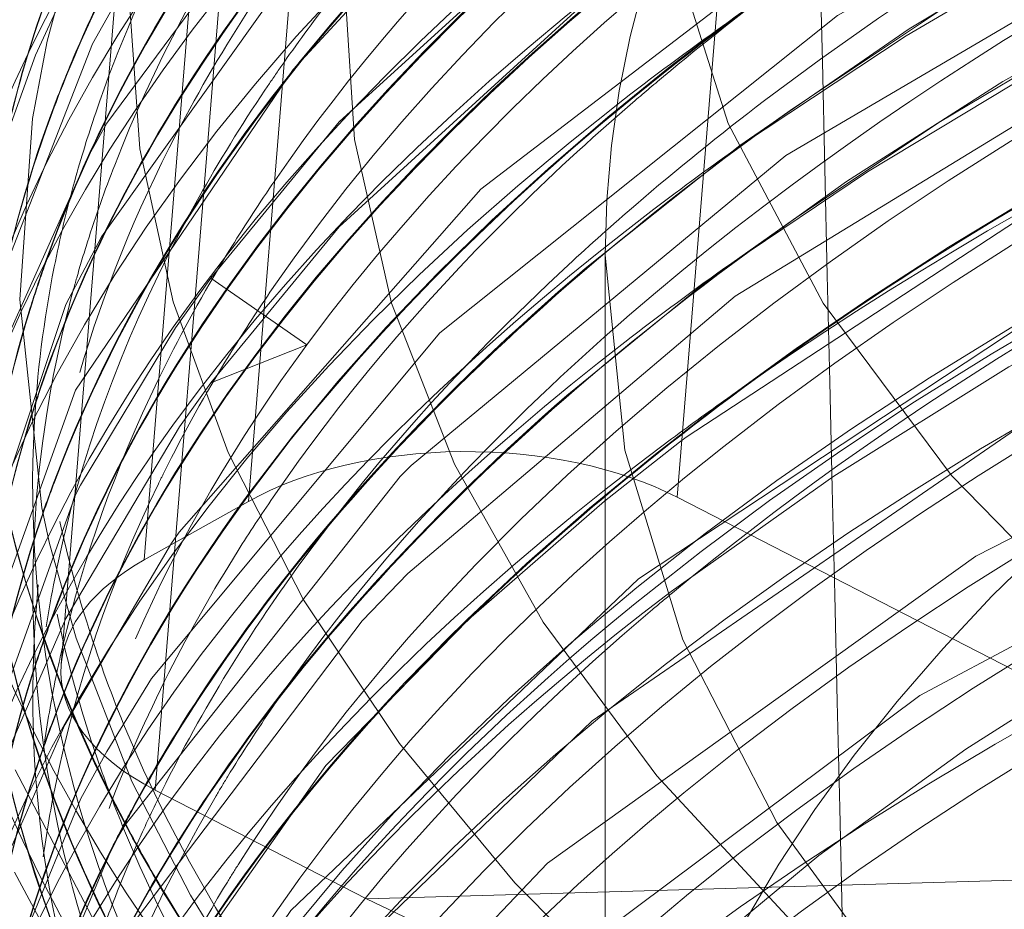
# Model space of a CAD drawing. Units: millimetres. Extents: x -210 to 210, y -148 to 148.
# Drawn here: x 22 to 22, y 83 to 83 of the extents above; entities that cross this region are included whole.
import ezdxf

# ---------------------------------------------------------------- set-up
doc = ezdxf.new("R2010")
doc.units = ezdxf.units.MM
doc.linetypes.add('Liniakreskowa', pattern=[5.799999952316284, 4, -1.799999952316284])
doc.layers.add('Wymiary', color=7, linetype='Continuous', lineweight=0)

msp = doc.modelspace()

# ---------------------------------------------------------------- linework, layer by layer
at = {"layer": 'Wymiary', "color": 7, "linetype": 'Liniakreskowa', "lineweight": 9}
for p, q in [((21.72090735027546, 82.983190403722), (21.8479394352721, 84.54810747472695)), ((22.25103646812113, 84.53179850235215), (22.12564343611583, 82.98707303889651)), ((21.74934646311269, 84.49277605271622), (21.62231437811606, 82.92785898171127)), ((21.67047997842625, 84.38892104522714), (21.54385063820255, 82.82896541503011)), ((21.6326785753188, 82.71041592884286), (21.7580716073241, 84.25514139229851)), ((22.23548735492029, 83.3546258457944), (22.18655598284617, 83.32002614078803)), ((22.23548735492026, 83.2495895516271), (22.17716617056828, 83.20835024668499)), ((22.05763013767391, 83.2159378477538), (22.0576301376739, 82.61416759728358)), ((21.68522527381202, 83.1941043854679), (21.77583286194416, 83.13108542622864)), ((21.77583286194416, 83.13108542622864), (21.68521615410515, 83.09520794999717)), ((22.23548735492021, 83.12463445765245), (22.1781206659363, 83.0840700828577)), ((22.12564343611583, 82.98707303889651), (22.80842623757256, 82.63579556154974)), ((21.62231437811606, 82.92785898171127), (21.72090735027546, 82.983190403722)), ((21.83237049940558, 82.60767860858515), (21.6326785753188, 82.71041592884286)), ((22.80842623757256, 82.63579556154974), (21.83237049940558, 82.60767860858515)), ((21.83237049940558, 82.60767860858515), (22.28635304927357, 82.39101628821591)), ((22.0576301376739, 82.61416759728358), (22.0576301376739, 82.10247661431666)), ((21.78987952918052, 82.59769452198083), (21.75072705900442, 82.55087707917757))]:
    msp.add_line(p, q, dxfattribs=at)
for points in [[(21.57348500343864, 83.41563476585031), (21.59302844242622, 83.4501203063073), (21.84674093810835, 83.78062754078513), (22.20516203226945, 84.08556811209745), (22.65856707259233, 84.35687626664979), (23.19434537275155, 84.58703448047164), (23.79799982151497, 84.7698433855752), (24.01566299027191, 84.82032612012733)], [(21.58682719280523, 82.74671326592424), (21.62901733393287, 82.81587595537385), (21.90149195624265, 83.14256008374197), (22.27703854278076, 83.44230787863233), (22.74568615695154, 83.70693153848043), (23.29426088618192, 83.9293939471425), (23.90186767530399, 84.10199120676528), (23.95065708332059, 84.1131458137002)], [(21.87440977422832, 83.01697540649823), (22.22816030228461, 83.30995551609627), (22.68642681671703, 83.57908041152407), (23.22650846164749, 83.80675741633354), (23.8333695445839, 83.98680181363673), (23.9997669408532, 84.0250558716838)], [(21.68521615410515, 83.09520794999717), (21.80642532809798, 83.24271777548404), (22.11364166800701, 83.52299289846773), (22.51008598855589, 83.78289936433451), (22.81056708151958, 83.93533067041689)], [(21.87118695924773, 82.91487522404505), (22.18048611758366, 83.17705889997713), (22.62836422728041, 83.4506851487304), (23.15955206961237, 83.68348414896462), (23.75949044974861, 83.86939943448102), (24.00084144777773, 83.9263858924235)], [(21.64812798678151, 82.94357682363501), (21.65535009702508, 82.95414411728902), (21.94015147166803, 83.27815159358751), (22.32316681249307, 83.57146133915866), (22.81056061866267, 83.83643615850208)], [(21.68522527381202, 83.1941043854679), (21.80650448444812, 83.3416587289033), (22.11357602837474, 83.62203054489532), (22.21983902160769, 83.70010524645055)], [(21.58687795042933, 83.34066914751011), (21.81128484949194, 83.6438271131497), (21.8306642478999, 83.66468189887804)], [(21.60758351442941, 83.6453668545063), (21.55118402716015, 83.4946800939416), (21.53061811282011, 83.41797653506384)], [(21.78030633060393, 82.5206226771237), (22.04538715835752, 82.77586985064916), (22.46105921524366, 83.06202065849793), (22.96451208432178, 83.3099282797474), (23.54215291931591, 83.51291587872764), (23.94226916083638, 83.61648562792024)], [(21.58205302402063, 83.23303427939487), (21.77609274926927, 83.50553903326309), (21.82777395131244, 83.56275167077618)], [(21.48276665283548, 81.92534913174273), (21.50342128892543, 81.98096413384673), (21.69882122872038, 82.3214769805893), (22.00308003205293, 82.64136552484615), (22.40765524174059, 82.93136956302143), (22.9015574186452, 83.18419776556206), (23.47124783818846, 83.3927070290136), (24.03065964858973, 83.53682671342163)], [(21.42393207883644, 82.63793073643328), (21.44212015006638, 82.76625680718757), (21.55732469805632, 83.08836779477075), (21.76299490262527, 83.39121246686354), (21.86793628233686, 83.50542846936257)], [(21.51950173483466, 83.40482673426379), (21.54529196165741, 83.46031762131446)], [(21.43540993365199, 81.64113908612914), (21.48725923909371, 81.83891508474217), (21.66905914000415, 82.18210679874554), (21.96098300584027, 82.50520709248676), (22.35473064558272, 82.79988513075142), (22.83919768677726, 83.05755872433862), (23.40120773211915, 83.27189493012874), (24.00866538768182, 83.43311171409937)], [(21.43368727507909, 83.01616653607839), (21.45100451662449, 83.10332097700558), (21.57348500343864, 83.41563476585031)], [(21.53061811282011, 83.41797653506384), (21.51685155019956, 83.34500933481893)], [(21.42100407148461, 82.98630560333197), (21.46167993465209, 83.24332725907985), (21.51950173483466, 83.40482673426379)], [(21.48647775104225, 83.12346892677739), (21.57020750713979, 83.31077190452919), (21.58687795042933, 83.34066914751011)], [(21.51685155019956, 83.34500933481893), (21.50473247749999, 83.17405963533179), (21.52546340588736, 82.97721737089742)], [(21.55687195875349, 82.29569125642149), (21.76060016998505, 82.59665411564066), (22.08913441657486, 82.91005524464421), (22.51558854071213, 83.19211264164949), (22.68565220352209, 83.28175444587765)], [(22.12786446796519, 83.03913296332912), (22.13407759145187, 83.0438428002048), (22.48476744223359, 83.27358447767101)], [(21.43605899959861, 82.83294022991423), (21.54824031350011, 83.16935406603214), (21.58205302402063, 83.23303427939487)], [(21.65185935703753, 83.1471363917642), (21.68522527381202, 83.1941043854679)], [(21.56206398051035, 82.99861006995032), (21.65185935703753, 83.1471363917642)], [(21.65546614783035, 83.0534499745578), (21.68521615410515, 83.09520794999719)], [(21.54818418111731, 82.87233726312871), (21.65546614783035, 83.0534499745578)], [(22.05694217125687, 82.9833515293835), (22.12786446796519, 83.03913296332912)], [(21.59302338660359, 82.65837632255152), (21.60432057508994, 82.67740575696385), (21.86408035667552, 83.00657873259226), (21.87440977422832, 83.01697540649823)], [(21.42523264943144, 82.55365701277125), (21.44219065157575, 82.6672353372241), (21.55729700815051, 82.98947268687513), (21.56206398051035, 82.99861006995032)], [(21.92872541846283, 82.87156311887587), (22.05694217125687, 82.9833515293835)], [(21.52546340588736, 82.97721737089742), (21.53276627688542, 82.94351207204755)], [(21.53276627688542, 82.94351207204755), (21.55808386990859, 82.85375202079878), (21.61052234740011, 82.71855911411743)], [(21.54743297052905, 82.77192000765537), (21.64812798678151, 82.94357682363501)], [(21.59458085563293, 82.56194220454354), (21.82813844912738, 82.87034703488347), (21.87118695924773, 82.91487522404505)], [(21.42239167060179, 81.92374252933769), (21.43785898839678, 82.05079884193208), (21.55938079764119, 82.39962536194523), (21.79372721050312, 82.7336267223618), (21.92872541846283, 82.87156311887587)], [(21.46153158249572, 82.64884732919934), (21.49376529067544, 82.74750551967699), (21.54818418111731, 82.87233726312871)], [(21.49656970945858, 82.65618298789133), (21.54743297052905, 82.77192000765537)], [(21.5624595533793, 82.70243182517888), (21.58682719280523, 82.74671326592424)], [(21.71208301037839, 82.3640604800896), (21.6341915430943, 82.47303578949315), (21.5004587149226, 82.72948484772851)], [(21.61052234740011, 82.71855911411743), (21.66607949021808, 82.61116990860933)], [(21.43399537754723, 82.32503445729319), (21.46740758718497, 82.47122153594509), (21.5624595533793, 82.70243182517888)], [(21.43450076828008, 82.22969657380324), (21.45594792192012, 82.33112880975698), (21.59302338660359, 82.65837632255152)], [(21.66264548901387, 82.33192169458016), (21.66067714044854, 82.33473656696967), (21.49964531633451, 82.63281229215931)], [(21.66607949021808, 82.61116990860933), (21.70887970348431, 82.54131280219018), (21.95309858720299, 82.24523579454168)]]:
    msp.add_lwpolyline(points, dxfattribs=at)
for centre, major_axis, ratio, start_param, end_param in [((25.66477299481677, 83.20183217868156), (-4.428571428571428, 5.423435824795421e-16), 0.4999999999999795, 4.826261200456058, 6.702353402255449), ((25.66477299481677, 84.82427074049636), (-3.567857142857143, 4.369364829815021e-16), 0.4999999999999798, 0, 3.141592653589793), ((25.66477299481677, 83.277796805167), (-4.271428571428571, 5.230991327786552e-16), 0.4999999999999798, 5.667705598509859, 6.283185307179586), ((25.66477299481676, 80.8511917969809), (-6.928571428571428, 8.485052822663803e-16), 0.4999999999999795, 4.596197422014375, 5.94365708342733), ((25.66477299481676, 80.78933283956772), (-7, 8.572527594031472e-16), 0.4999999999999795, 4.612806348374365, 6.283185307179586), ((25.66477299481677, 83.46337367740651), (-3.853571428571428, 4.719263915285693e-16), 0.49999999999998, 5.942794249327849, 9.866166152244094), ((25.66477299481675, 82.14219028049624), (-4.199999999999999, 5.143516556418883e-16), 0.4999999999999815, 3.925230563180237, 5.667705598509821), ((25.66477299481675, 82.1434274596445), (-4.199999999999999, 5.143516556418883e-16), 0.4999999999999815, 3.700349591683781, 5.754184382394589), ((25.66477299481677, 83.02912379636602), (-4.269999999999999, 5.229241832359196e-16), 0.4999999999999785, 5.686786599453151, 6.176451499757175), ((25.66477299481676, 82.09029072298668), (-4.259928446997865, 5.216907737212691e-16), 0.4999999999999784, 4.712388980384886, 5.667705598509817), ((25.66477299481675, 82.03839116547724), (-4.199999999999999, 5.143516556418883e-16), 0.499999999999976, 3.941097870464781, 5.762479221760873), ((25.66477299481675, 82.03715398632897), (-4.199999999999999, 5.143516556418883e-16), 0.499999999999976, 3.945119352597738, 5.667705598509837), ((25.66477299481676, 81.97529502891578), (-4.271428571428571, 5.230991327786552e-16), 0.4999999999999784, 4.871821787873829, 5.66770559850983), ((25.66477299481677, 83.2159378477538), (-3.607142857142857, 4.417475954067238e-16), 0.49999999999998, 5.825216692215623, 6.283185307179586), ((25.66477299481676, 77.80185894740669), (3.197901345445244, -131.2196213588419), 0.02489497175181114, 4.66450926292382, 4.676802045062546), ((25.66477299481677, 83.46337367740651), (-4.057142857142857, 4.968567013683547e-16), 0.49999999999998, 0, 3.404377936699682), ((25.66477299481677, 83.15284171119237), (4.271428571428571, -1.04619826555731e-15), 0.4999999999999784, 2.795370450515249, 3.239059795428902), ((25.66477299481676, 81.73256793201978), (-4.242437392459415, 5.195487373258466e-16), 0.4999999999999765, 4.712388980384886, 5.701486149512559), ((25.66477299481677, 82.90540588153968), (4.271428571428571, -1.04619826555731e-15), 0.4999999999999784, 2.703095743933277, 2.90480890052357), ((25.66477299481677, 82.26838255361912), (-4.199999999999999, 5.143516556418883e-16), 0.49999999999998, 5.503547958164637, 5.931415773817438), ((25.66477299481676, 82.6754144933978), (4.271428571428571, -1.04619826555731e-15), 0.4999999999999784, 2.632612620966069, 2.930020400332801), ((25.66477299481677, 83.71080950705921), (-3.567857142857143, 4.369364829815021e-16), 0.4999999999999798, 0.007261027212260238, 3.134322916639976), ((25.66477299481675, 82.48983762115829), (-4.199999999999999, 5.143516556418883e-16), 0.499999999999976, 5.681308664791968, 5.983613675250989), ((25.66477299481675, 82.49107480030655), (-4.199999999999999, 5.143516556418883e-16), 0.499999999999976, 5.679601068971946, 5.982564692068531), ((25.66477299481676, 82.44035045522773), (-4.257142857142857, 5.213496373513018e-16), 0.4999999999999769, 5.667705598509857, 5.944381338796697), ((25.66477299481676, 82.79041018746872), (-4.259928446997866, 5.216907737212692e-16), 0.4999999999999767, 5.864151291587553, 6.176584522323648), ((25.66477299481676, 81.54574599759809), (-4.057142857142857, 4.968567013683547e-16), 0.49999999999998, 3.857571760822105, 5.76913537824532), ((25.66477299481677, 81.91343607150262), (-4.199999999999999, 5.143516556418883e-16), 0.4999999999999772, 5.352836770519615, 5.809573839301136), ((25.66477299481677, 82.84354692412651), (-4.199999999999999, 5.143516556418883e-16), 0.4999999999999787, 5.926206800582747, 6.04421431389781), ((25.66477299481677, 82.84230974497824), (-4.199999999999999, 5.143516556418883e-16), 0.4999999999999787, 5.927485041847764, 6.043294902070614), ((25.66477299481675, 82.3908632892972), (-4.199999999999999, 5.143516556418883e-16), 0.4999999999999815, 5.685090702127125, 5.983591553676165), ((25.66477299481675, 82.38962611014894), (-4.199999999999999, 5.143516556418883e-16), 0.4999999999999815, 5.686726149909564, 5.984574456693013), ((25.66477299481676, 82.32900433188402), (-4.269999999999996, 5.229241832359193e-16), 0.4999999999999785, 5.667705598509883, 5.936187858640652), ((25.66477299481677, 82.61231835683637), (-4.199999999999999, 5.143516556418883e-16), 0.4999999999999774, 5.817715817395515, 5.962564381432593), ((25.66477299481677, 82.61355553598463), (-4.199999999999999, 5.143516556418883e-16), 0.4999999999999774, 5.820512569363676, 5.961449875426191), ((25.66477299481676, 81.78757097739496), (4.199999999999999, -1.028703311283777e-15), 0.4999999999999902, 2.149980176268557, 2.590730370599426), ((25.66477299481677, 82.96850201810112), (-4.199999999999999, 5.143516556418883e-16), 0.4999999999999801, 6.0064278772814, 6.068302939614704), ((25.66477299481677, 82.96726483895286), (-4.199999999999999, 5.143516556418883e-16), 0.4999999999999801, 6.007895431215365, 6.066724638613229), ((25.66477299481677, 83.21470066860556), (-4.199999999999999, 5.143516556418883e-16), 0.4999999999999795, 6.132868479435563, 6.283185307179586), ((25.66477299481677, 83.21593784775382), (-4.199999999999999, 5.143516556418883e-16), 0.4999999999999795, 6.134110319352412, 6.283185307179586), ((25.66477299481676, 82.55169657857144), (-4.269999999999999, 5.229241832359196e-16), 0.4999999999999785, 5.817748130800567, 6.180519272653537), ((25.66477299481677, 82.26714537447086), (-4.199999999999999, 5.143516556418883e-16), 0.49999999999998, 5.667705598509861, 5.720971292834477), ((25.66477299481677, 83.08974557463094), (-4.199999999999999, 5.143516556418883e-16), 0.4999999999999787, 6.10482099687489, 6.16192862402901), ((25.66477299481677, 83.0909827537792), (-4.199999999999999, 5.143516556418883e-16), 0.4999999999999787, 6.106196233028752, 6.161145235064033), ((25.66477299481675, 82.73851062995925), (-4.199999999999999, 5.143516556418883e-16), 0.499999999999976, 5.935112359298336, 6.045743395150658), ((25.66477299481675, 82.73727345081099), (-4.199999999999999, 5.143516556418883e-16), 0.499999999999976, 5.93630487389352, 6.044788678698618), ((25.66477299481677, 81.22234554146775), (-4.285714285714286, 5.248486282060085e-16), 0.4999999999999803, 4.551104697714103, 6.283185307179586), ((25.66477299481676, 82.20528641705766), (4.271428571428571, -1.04619826555731e-15), 0.4999999999999784, 2.526112944919443, 2.568476468650106), ((25.66477299481677, 82.96726483895286), (-4.199999999999999, 5.143516556418883e-16), 0.4999999999999801, 6.066724638613229, 6.101490235411275), ((25.66477299481677, 82.96850201810112), (-4.199999999999999, 5.143516556418883e-16), 0.4999999999999801, 6.068302939614704, 6.10128920655867), ((25.66477299481677, 82.90540588153968), (4.271428571428571, -1.04619826555731e-15), 0.4999999999999784, 2.90480890052357, 3.104999085967165), ((25.66477299481677, 82.26714537447086), (-4.199999999999999, 5.143516556418883e-16), 0.49999999999998, 5.720971292834477, 5.932285966511003), ((25.66477299481677, 81.85135233016223), (-4.270259558121789, 5.22955969938224e-16), 0.4999999999999803, 5.484119729087381, 5.667705598509856), ((25.66477299481676, 82.20528641705766), (4.271428571428571, -1.04619826555731e-15), 0.4999999999999784, 2.568476468650106, 2.928278050440665), ((25.66477299481675, 82.14219028049624), (-4.199999999999999, 5.143516556418883e-16), 0.4999999999999815, 5.667705598509821, 5.755703516157824), ((25.66477299481677, 82.96850201810112), (-4.199999999999999, 5.143516556418883e-16), 0.4999999999999801, 6.10128920655867, 6.195624503376255), ((25.66477299481677, 82.96726483895286), (-4.199999999999999, 5.143516556418883e-16), 0.4999999999999801, 6.101490235411275, 6.193687439261247), ((25.66477299481677, 82.84230974497824), (-4.199999999999999, 5.143516556418883e-16), 0.4999999999999787, 6.043294902070614, 6.10974157904766), ((25.66477299481677, 82.84354692412651), (-4.199999999999999, 5.143516556418883e-16), 0.4999999999999787, 6.04421431389781, 6.109586384105729), ((25.66477299481676, 82.09029072298668), (-4.259928446997865, 5.216907737212691e-16), 0.4999999999999784, 5.667705598509817, 5.702292981067349), ((25.66477299481677, 82.61355553598463), (-4.199999999999999, 5.143516556418883e-16), 0.4999999999999774, 5.961449875426191, 6.097900958161997), ((25.66477299481676, 81.8014168470763), (-4.199999999999999, 5.143516556418883e-16), 0.4999999999999802, 5.501121878811682, 5.962208802577877), ((25.66477299481677, 81.91219889235435), (-4.199999999999999, 5.143516556418883e-16), 0.4999999999999772, 5.575364797055778, 5.667705598509861), ((25.66477299481677, 82.61231835683637), (-4.199999999999999, 5.143516556418883e-16), 0.4999999999999774, 5.962564381432593, 6.096895199539214), ((25.66477299481676, 82.09029072298668), (-4.259928446997865, 5.216907737212691e-16), 0.4999999999999784, 5.702292981067349, 5.888853877371458), ((25.66477299481675, 82.03715398632897), (-4.199999999999999, 5.143516556418883e-16), 0.499999999999976, 5.667705598509837, 5.763941059275404), ((25.66477299481675, 82.73727345081099), (-4.199999999999999, 5.143516556418883e-16), 0.499999999999976, 6.044788678698618, 6.114543965640731), ((25.66477299481675, 82.73851062995925), (-4.199999999999999, 5.143516556418883e-16), 0.499999999999976, 6.045743395150658, 6.114429621640136), ((25.66477299481677, 83.21593784775382), (-4.199999999999999, 5.143516556418883e-16), 0.4999999999999795, 0, 0.261900608771289), ((25.66477299481677, 83.21470066860556), (-4.199999999999999, 5.143516556418883e-16), 0.4999999999999795, 0, 0.2629710083040745), ((25.66477299481677, 83.2159378477538), (-3.607142857142857, 4.417475954067238e-16), 0.49999999999998, 0, 3.141592653589793), ((25.66477299481677, 82.84354692412651), (-4.199999999999999, 5.143516556418883e-16), 0.4999999999999787, 6.109586384105729, 6.128933702778289), ((25.66477299481677, 82.84230974497824), (-4.199999999999999, 5.143516556418883e-16), 0.4999999999999787, 6.10974157904766, 6.126218831412047), ((25.66477299481675, 82.1434274596445), (-4.199999999999999, 5.143516556418883e-16), 0.4999999999999815, 5.754184382394589, 5.851523285576802), ((25.66477299481676, 81.97529502891578), (-4.271428571428571, 5.230991327786552e-16), 0.4999999999999784, 5.66770559850983, 5.709949908530967), ((25.66477299481675, 82.14219028049624), (-4.199999999999999, 5.143516556418883e-16), 0.4999999999999815, 5.755703516157824, 5.849615412671531), ((25.66477299481676, 81.68758198157363), (4.220920944200961, -1.033827464753946e-15), 0.4999999999999764, 2.355082205006976, 2.736503702154599), ((25.66477299481677, 82.84230974497824), (-4.199999999999999, 5.143516556418883e-16), 0.4999999999999787, 6.126218831412047, 6.283185307179586), ((25.66477299481677, 82.84354692412651), (-4.199999999999999, 5.143516556418883e-16), 0.4999999999999787, 6.128933702778289, 6.283185307179586), ((25.66477299481677, 83.277796805167), (-4.271428571428571, 5.230991327786552e-16), 0.4999999999999798, 0.05380654765634631, 0.3538850102062214), ((25.66477299481676, 82.44035045522773), (-4.257142857142857, 5.213496373513018e-16), 0.4999999999999769, 5.944381338796697, 6.189983369790135), ((25.66477299481676, 81.97529502891578), (-4.271428571428571, 5.230991327786552e-16), 0.4999999999999784, 5.709949908530967, 5.8889142419043), ((25.66477299481677, 81.91219889235435), (-4.199999999999999, 5.143516556418883e-16), 0.4999999999999772, 5.667705598509861, 5.747169515767104), ((25.66477299481675, 82.49107480030655), (-4.199999999999999, 5.143516556418883e-16), 0.499999999999976, 5.982564692068531, 6.100485131307854), ((25.66477299481675, 82.48983762115829), (-4.199999999999999, 5.143516556418883e-16), 0.499999999999976, 5.983613675250989, 6.099375912017999), ((25.66477299481677, 83.0909827537792), (-4.199999999999999, 5.143516556418883e-16), 0.4999999999999787, 0, 0.1805989831220907), ((25.66477299481677, 83.08974557463094), (-4.199999999999999, 5.143516556418883e-16), 0.4999999999999787, 0, 0.1804964143183366), ((25.66477299481675, 82.73851062995925), (-4.199999999999999, 5.143516556418883e-16), 0.499999999999976, 6.114429621640136, 6.130421463440989), ((25.66477299481675, 82.73727345081099), (-4.199999999999999, 5.143516556418883e-16), 0.499999999999976, 6.114543965640731, 6.128346482173022), ((25.66477299481675, 82.03839116547724), (-4.199999999999999, 5.143516556418883e-16), 0.499999999999976, 5.762479221760873, 5.85061370282423), ((25.66477299481677, 81.85135233016223), (-4.270259558121789, 5.22955969938224e-16), 0.4999999999999803, 5.667705598509856, 5.69150901238678), ((25.66477299481675, 82.03715398632897), (-4.199999999999999, 5.143516556418883e-16), 0.499999999999976, 5.763941059275404, 5.848518841684832), ((25.66477299481676, 82.32900433188402), (-4.269999999999996, 5.229241832359193e-16), 0.4999999999999785, 5.936187858640652, 6.131915247329234), ((25.66477299481675, 82.73727345081099), (-4.199999999999999, 5.143516556418883e-16), 0.499999999999976, 6.128346482173022, 6.283185307179586), ((25.66477299481675, 82.73851062995925), (-4.199999999999999, 5.143516556418883e-16), 0.499999999999976, 6.130421463440989, 6.283185307179586), ((25.66477299481677, 81.85135233016223), (-4.270259558121789, 5.22955969938224e-16), 0.4999999999999803, 5.69150901238678, 5.903119906995069), ((25.66477299481675, 82.14219028049624), (-4.199999999999999, 5.143516556418883e-16), 0.4999999999999815, 5.849615412671531, 5.953183026509143), ((21.92845749179702, 82.87641019487505), (0.2862840353073032, -0.001674558208536151), 0.5371268730121191, 0.8141416657770539, 2.384937992571952), ((25.66477299481675, 82.1434274596445), (-4.199999999999999, 5.143516556418883e-16), 0.4999999999999815, 5.851523285576802, 5.952365545841769), ((25.66477299481675, 82.3908632892972), (-4.199999999999999, 5.143516556418883e-16), 0.4999999999999815, 5.983591553676165, 6.100600664052435), ((25.66477299481675, 82.38962611014894), (-4.199999999999999, 5.143516556418883e-16), 0.4999999999999815, 5.984574456693013, 6.099409976065139), ((25.66477299481677, 81.22234554146775), (3.428571428571428, -8.397578051296135e-16), 0.4999999999999803, 0, 3.14159265359062), ((25.66477299481677, 82.61231835683637), (-4.199999999999999, 5.143516556418883e-16), 0.4999999999999774, 6.096895199539214, 6.118726838951929), ((25.66477299481677, 82.61355553598463), (-4.199999999999999, 5.143516556418883e-16), 0.4999999999999774, 6.097900958161997, 6.118679390003937), ((25.66477299481677, 82.26838255361912), (-4.199999999999999, 5.143516556418883e-16), 0.49999999999998, 5.931415773817438, 6.075077571741164), ((25.66477299481677, 82.26714537447086), (-4.199999999999999, 5.143516556418883e-16), 0.49999999999998, 5.932285966511003, 6.073772095222231), ((25.66477299481677, 81.91219889235435), (-4.199999999999999, 5.143516556418883e-16), 0.4999999999999772, 5.747169515767104, 5.807225508567341), ((25.66477299481677, 82.96850201810112), (-4.199999999999999, 5.143516556418883e-16), 0.4999999999999801, 0, 0.1840761659090611), ((25.66477299481677, 82.96726483895286), (-4.199999999999999, 5.143516556418883e-16), 0.4999999999999801, 0, 0.1839965601139397), ((25.66477299481677, 82.61355553598463), (-4.199999999999999, 5.143516556418883e-16), 0.4999999999999774, 6.118679390003937, 6.283185307179586), ((25.66477299481677, 82.61231835683637), (-4.199999999999999, 5.143516556418883e-16), 0.4999999999999774, 6.118726838951929, 6.283185307179586), ((25.66477299481676, 80.72747388216236), (-4.285714285714286, 5.248486282060085e-16), 0.4999999999999803, 4.551104697714103, 6.283185307179586), ((25.66477299481676, 82.10247661431667), (-3.607142857142857, 4.417475954067238e-16), 0.49999999999998, 5.798570361087543, 6.283185307179586), ((25.66477299481676, 80.72747388216234), (-4.285714285714286, 5.248486282060086e-16), 0.4999999999999795, 3.141592653589793, 6.16699374880988), ((21.82986451963762, 82.82107877286433), (0.2862840353073032, -0.001674558208536151), 0.5371268730121191, 2.38493799257197, 3.10117443581695), ((25.66477299481675, 82.03715398632897), (-4.199999999999999, 5.143516556418883e-16), 0.499999999999976, 5.848518841684832, 5.959807148392549), ((25.66477299481675, 82.03839116547724), (-4.199999999999999, 5.143516556418883e-16), 0.499999999999976, 5.85061370282423, 5.959038653110952), ((25.66477299481677, 83.15284171119237), (4.271428571428571, -1.04619826555731e-15), 0.4999999999999784, 3.255461800256634, 3.524941666644814), ((25.66477299481676, 82.09029072298668), (-4.259928446997865, 5.216907737212691e-16), 0.4999999999999784, 5.888853877371458, 6.172323410965185), ((25.66477299481676, 81.73256793201978), (-4.242437392459415, 5.195487373258466e-16), 0.4999999999999765, 5.701486149512559, 5.887139649754411), ((25.66477299481676, 81.78757097739496), (4.199999999999999, -1.028703311283777e-15), 0.4999999999999902, 2.590730370599426, 2.745546996163881), ((25.66477299481676, 79.86144847837011), (-5.857142857142857, 7.172931252148782e-16), 0.4999999999999795, 4.596197422014375, 6.283185307179586), ((25.66477299481675, 82.48983762115829), (-4.199999999999999, 5.143516556418883e-16), 0.499999999999976, 6.099375912017999, 6.124609225419177), ((25.66477299481675, 82.49107480030655), (-4.199999999999999, 5.143516556418883e-16), 0.499999999999976, 6.100485131307854, 6.124591979811394), ((25.66477299481677, 81.91219889235435), (-4.199999999999999, 5.143516556418883e-16), 0.4999999999999772, 5.807225508567341, 5.977381760534385), ((25.66477299481677, 81.91343607150262), (-4.199999999999999, 5.143516556418883e-16), 0.4999999999999772, 5.809573839301136, 5.976655086015772), ((25.66477299481677, 82.84354692412651), (-4.199999999999999, 5.143516556418883e-16), 0.4999999999999787, 0, 0.1818982865249001), ((25.66477299481677, 82.84230974497824), (-4.199999999999999, 5.143516556418883e-16), 0.4999999999999787, 0, 0.1809846124311693), ((21.82986451963762, 82.82107877286433), (0.2862840353073032, -0.001674558208536151), 0.5371268730121191, 3.10117443581695, 3.955734319367328), ((25.66477299481675, 82.49107480030655), (-4.199999999999999, 5.143516556418883e-16), 0.499999999999976, 6.124591979811394, 6.283185307179586), ((25.66477299481675, 82.48983762115829), (-4.199999999999999, 5.143516556418883e-16), 0.499999999999976, 6.124609225419177, 6.283185307179586), ((25.66477299481675, 82.14219028049624), (-4.199999999999999, 5.143516556418883e-16), 0.4999999999999815, 5.953183026509143, 6.020175428561374), ((25.66477299481675, 82.1434274596445), (-4.199999999999999, 5.143516556418883e-16), 0.4999999999999815, 5.952365545841769, 6.019305235867806), ((25.66477299481676, 81.97529502891578), (-4.271428571428571, 5.230991327786552e-16), 0.4999999999999784, 5.8889142419043, 6.163114396763968), ((25.66477299481675, 82.38962611014894), (-4.199999999999999, 5.143516556418883e-16), 0.4999999999999815, 6.099409976065139, 6.128858800893733), ((25.66477299481675, 82.3908632892972), (-4.199999999999999, 5.143516556418883e-16), 0.4999999999999815, 6.100600664052435, 6.128866725268884), ((25.66477299481675, 82.73851062995925), (-4.199999999999999, 5.143516556418883e-16), 0.499999999999976, 0, 0.1834163872906692), ((25.66477299481675, 82.73727345081099), (-4.199999999999999, 5.143516556418883e-16), 0.499999999999976, 0, 0.1825365281436619), ((25.66477299481675, 82.3908632892972), (-4.199999999999999, 5.143516556418883e-16), 0.4999999999999815, 6.128866725268884, 6.283185307179586), ((25.66477299481675, 82.38962611014894), (-4.199999999999999, 5.143516556418883e-16), 0.4999999999999815, 6.128858800893733, 6.283185307179586), ((25.66477299481677, 83.08974557463094), (-4.199999999999999, 5.143516556418883e-16), 0.4999999999999787, 0.1804964143183366, 0.2868124899232024), ((25.66477299481677, 83.0909827537792), (-4.199999999999999, 5.143516556418883e-16), 0.4999999999999787, 0.1805989831220907, 0.2856621045244396), ((25.66477299481677, 82.26838255361912), (-4.199999999999999, 5.143516556418883e-16), 0.49999999999998, 6.075077571741164, 6.184096466511396), ((25.66477299481677, 82.26714537447086), (-4.199999999999999, 5.143516556418883e-16), 0.49999999999998, 6.073772095222231, 6.182625540537801), ((25.66477299481675, 82.03715398632897), (-4.199999999999999, 5.143516556418883e-16), 0.499999999999976, 5.959807148392549, 6.030530280438256), ((25.66477299481675, 82.03839116547724), (-4.199999999999999, 5.143516556418883e-16), 0.499999999999976, 5.959038653110952, 6.021769512093865), ((25.66477299481675, 82.1434274596445), (-4.199999999999999, 5.143516556418883e-16), 0.4999999999999815, 6.019305235867806, 6.035532943179096), ((25.66477299481675, 82.14219028049624), (-4.199999999999999, 5.143516556418883e-16), 0.4999999999999815, 6.020175428561374, 6.03406201720551), ((25.66477299481677, 83.21593784775382), (-4.199999999999999, 5.143516556418883e-16), 0.4999999999999795, 0.261900608771289, 0.2917262354846408), ((25.66477299481677, 83.21470066860556), (-4.199999999999999, 5.143516556418883e-16), 0.4999999999999795, 0.2629710083040745, 0.2933436538745485), ((25.66477299481675, 82.1434274596445), (-4.199999999999999, 5.143516556418883e-16), 0.4999999999999815, 6.035532943179096, 6.135517463083383), ((25.66477299481675, 82.14219028049624), (-4.199999999999999, 5.143516556418883e-16), 0.4999999999999815, 6.03406201720551, 6.135461010883877), ((25.66477299481677, 81.85135233016223), (-4.270259558121789, 5.22955969938224e-16), 0.4999999999999803, 5.903119906995069, 6.171698148951982), ((25.66477299481677, 82.90540588153968), (4.271428571428571, -1.04619826555731e-15), 0.4999999999999784, 3.273321952188115, 3.464782665353877), ((25.66477299481677, 83.02912379636602), (-4.269999999999999, 5.229241832359196e-16), 0.4999999999999785, 0.1951517765961736, 0.30900731018447), ((25.66477299481677, 82.61355553598463), (-4.199999999999999, 5.143516556418883e-16), 0.4999999999999774, 0, 0.1725394763121554), ((25.66477299481677, 82.61231835683637), (-4.199999999999999, 5.143516556418883e-16), 0.4999999999999774, 0, 0.17168791537742), ((25.66477299481677, 83.21593784775382), (-4.199999999999999, 5.143516556418883e-16), 0.4999999999999795, 0.2917262354846408, 0.4821414468288959), ((25.66477299481677, 83.21470066860556), (-4.199999999999999, 5.143516556418883e-16), 0.4999999999999795, 0.2933436538745485, 0.5573673815614058), ((25.66477299481676, 81.78757097739496), (4.199999999999999, -1.028703311283777e-15), 0.4999999999999902, 2.745546996163881, 2.876996450126209)]:
    msp.add_ellipse(centre, major_axis=major_axis, ratio=ratio, start_param=start_param, end_param=end_param, dxfattribs=at)
for points, knots in [([(23.74458283927384, 84.55658843722745), (23.31042006533063, 84.44132749823245), (22.91655462730778, 84.28712890124567), (22.25174434504922, 83.91573114919846), (21.98343872841302, 83.69682612899973), (21.7846595076865, 83.44023885956135), (21.76897790844454, 83.41897048291912), (21.75399046552346, 83.39757782726849)], [0, 0, 0, 0, 1.108140017062231, 1.108140017062231, 2.242684895825411, 2.242684895825411, 2.344510020617017, 2.344510020617017, 2.344510020617017, 2.344510020617017]), ([(23.70216740621619, 84.44609441907299), (23.42503505671074, 84.37042620220205), (23.16470455193018, 84.27905454229646), (22.55151613352029, 84.00681875808718), (22.23509531688052, 83.8047932316598), (21.90037315646616, 83.48644770264067), (21.81522448325563, 83.38761720631334), (21.74550455729622, 83.28610808624441)], [0, 0, 0, 0, 0.7079589650888218, 0.7079589650888218, 1.836900619597211, 1.836900619597211, 2.31646308749879, 2.31646308749879, 2.31646308749879, 2.31646308749879]), ([(23.60073052053681, 84.02162327534528), (23.47908265972258, 83.98622771453559), (23.36098103205406, 83.94776137366068), (22.83963743076531, 83.75833989619595), (22.48548882294712, 83.57277409948976), (22.16587541820349, 83.3296797256613), (22.12526567542786, 83.29683253660316), (22.08649335445339, 83.26344243429018)], [0, 0, 0, 0, 0.3326312229500527, 0.3326312229500527, 1.522696376903188, 1.522696376903188, 1.704714825097791, 1.704714825097791, 1.704714825097791, 1.704714825097791]), ([(23.58346481431221, 83.91766660197018), (23.1720029862026, 83.7964642813875), (22.80169216817151, 83.63947936259103), (22.32986334097209, 83.35716413497701), (22.18309771458354, 83.25066311855954), (22.05682166522307, 83.13835724205346)], [0, 0, 0, 0, 1.122617426635987, 1.122617426635987, 1.726410138670204, 1.726410138670204, 1.726410138670204, 1.726410138670204]), ([(23.58108841994538, 83.81788922679107), (23.30823987721021, 83.73737760593363), (23.05335443632101, 83.64135732127569), (22.45821670400059, 83.35848589849311), (22.15562248357636, 83.1511616917768), (21.84728711463885, 82.83208791267519), (21.77207059958635, 82.73701112760527), (21.71091415372194, 82.63969701555534)], [0, 0, 0, 0, 0.6973467151121776, 0.6973467151121776, 1.805908126246119, 1.805908126246119, 2.253438946068, 2.253438946068, 2.253438946068, 2.253438946068]), ([(23.25215150051743, 83.61128929460956), (23.23126032218847, 83.6037257220729), (23.21050989721601, 83.59606460420119), (22.78746925109557, 83.43679683206871), (22.43967506691396, 83.24824909987996), (21.9698470491814, 82.87734365062737), (21.81241110273387, 82.7059713341628), (21.70251287045283, 82.52732246567815)], [0, 0, 0, 0, 0.05497193879775776, 0.05497193879775776, 1.128596091276969, 1.128596091276969, 1.922873799122514, 1.922873799122514, 1.922873799122514, 1.922873799122514]), ([(23.35802699952403, 83.5493883120379), (23.01667661454554, 83.43351327548469), (22.70914646276083, 83.29217816433685), (22.32971116079256, 83.05715132402402), (22.2199422057541, 82.97865427359906), (22.1212529301011, 82.89677277407897)], [0, 0, 0, 0, 0.961062169118324, 0.961062169118324, 1.405362147011334, 1.405362147011334, 1.405362147011334, 1.405362147011334]), ([(21.72404459386811, 83.45221294256439), (21.69799670530726, 83.41229765862835), (21.67434467249999, 83.37199348099429), (21.61426579933804, 83.25681907271426), (21.58365220587764, 83.18116041939533), (21.56138639713173, 83.10487648100418)], [0, 0, 0, 0, 0.1357271198709203, 0.1357271198709203, 0.3848178306162306, 0.3848178306162306, 0.3848178306162306, 0.3848178306162306]), ([(23.55221064627908, 83.41340850480427), (23.40699839037171, 83.36982798807352), (23.26702358987336, 83.32184185598696), (22.73616618415694, 83.11482169078545), (22.39476916461327, 82.92330997028458), (21.94643998448572, 82.55572777906774), (21.79985743899529, 82.39146159039626), (21.69660308294089, 82.22065932513554)], [0, 0, 0, 0, 0.370495332840439, 0.370495332840439, 1.472254861894125, 1.472254861894125, 2.250319974556745, 2.250319974556745, 2.250319974556745, 2.250319974556745]), ([(22.08373698030373, 83.36003752313798), (22.04292281442252, 83.32484772858139), (22.0041573285137, 83.28906402867372), (21.88102486443409, 83.16697284860062), (21.80637827731477, 83.07815492738175), (21.74412116993655, 82.98718731283034)], [0, 0, 0, 0, 0.1504155412695113, 0.1504155412695113, 0.5056101291621469, 0.5056101291621469, 0.5056101291621469, 0.5056101291621469]), ([(24.04209651930901, 83.34149269554644), (24.01160064438892, 83.33488948550847), (23.98126270539547, 83.32810247229429), (23.49440615003182, 83.21563459726816), (23.07543845089314, 83.06815213444915), (22.36861118548844, 82.70856953455433), (22.08023164553466, 82.49619644567827), (21.8655997364147, 82.25340042436353), (21.85531463558546, 82.24146405758432), (21.8452529467895, 82.22947978325774)], [0, 0, 0, 0, 0.07802858419795433, 0.07802858419795433, 1.259134896218946, 1.259134896218946, 2.440241208239938, 2.440241208239938, 2.501039283201607, 2.501039283201607, 2.501039283201607, 2.501039283201607]), ([(23.98698499191025, 83.32952563818338), (23.95588173248779, 83.32278892527614), (23.92493564254439, 83.31586689600809), (23.42212767017264, 83.19978229319403), (22.98954013935666, 83.04756746233394), (22.25896630895605, 82.67603233798128), (21.96121306119426, 82.45681823775863), (21.53924752615505, 81.97961015724113), (21.41511679552377, 81.7217104738182), (21.38134305267162, 81.42059079915009), (21.37909158771801, 81.3800667038524), (21.37911105125791, 81.3395432736437)], [0, 0, 0, 0, 0.07098817526561374, 0.07098817526561374, 1.159638847855808, 1.159638847855808, 2.248289520446002, 2.248289520446002, 3.336940193036196, 3.336940193036196, 3.505931001900081, 3.505931001900081, 3.505931001900081, 3.505931001900081]), ([(23.51284177737395, 83.30255952356785), (23.08924299360342, 83.17213042074711), (22.71188558101702, 83.0032059506264), (22.09522927661587, 82.60769016457567), (21.85718423929173, 82.38015409042956), (21.7041385101264, 82.13429755414353), (21.7012399279882, 82.12958210509011), (21.69837484449934, 82.12486145225212)], [0, 0, 0, 0, 1.085105262642501, 1.085105262642501, 2.183212772230419, 2.183212772230419, 2.204661224434037, 2.204661224434037, 2.204661224434037, 2.204661224434037]), ([(21.5687103650368, 83.22837466262673), (21.56512133728089, 83.21705635638423), (21.56171891785908, 83.20572353504367), (21.5575184099821, 83.1908989018465), (21.55655032150406, 83.18741881115017), (21.55559984665567, 83.18393747511895)], [0, 0, 0, 0, 0.03546085647893246, 0.03546085647893246, 0.04633367790660195, 0.04633367790660195, 0.04633367790660195, 0.04633367790660195]), ([(21.5372940238986, 83.20468716258061), (21.52733360104179, 83.15441849946615), (21.5209947026895, 83.10397667865182), (21.51363536956639, 82.96438277899793), (21.52039337090184, 82.87509203027341), (21.5383778932844, 82.78636080706605)], [0, 0, 0, 0, 0.1522108263187729, 0.1522108263187729, 0.4208970538110071, 0.4208970538110071, 0.4208970538110071, 0.4208970538110071]), ([(22.69865541419036, 83.17328985884909), (22.37241683046247, 83.00456772415968), (22.1027505183729, 82.80799004148118), (21.82797851600856, 82.51089013204174), (21.76160843728199, 82.42445775255078), (21.70679518775929, 82.33620544726092)], [0, 0, 0, 0, 0.9417489737709207, 0.9417489737709207, 1.311778467309902, 1.311778467309902, 1.311778467309902, 1.311778467309902]), ([(21.64291022626595, 83.11303562145551), (21.60152052246878, 83.03042872374955), (21.57011813884959, 82.94657342120927), (21.54566877497871, 82.84832498972622), (21.54251881683276, 82.8345433458066), (21.53964373196827, 82.82074665196082)], [0, 0, 0, 0, 0.2671985467666544, 0.2671985467666544, 0.3107290941492415, 0.3107290941492415, 0.3107290941492415, 0.3107290941492415]), ([(22.0015941905455, 83.08763007464376), (21.90423877571796, 82.99522395758166), (21.82056632469462, 82.89919601000331), (21.74933622259072, 82.79710303637818), (21.74692195808565, 82.79361282406839), (21.74452625286209, 82.79011935581977)], [0, 0, 0, 0, 0.3803003140457509, 0.3803003140457509, 0.3937484782091242, 0.3937484782091242, 0.3937484782091242, 0.3937484782091242]), ([(21.64111677077413, 83.01080938330834), (21.63930341427265, 83.00716139590453), (21.63750983688548, 83.00351097787528), (21.58972527916299, 82.90510529739186), (21.55702417092314, 82.80869847007467), (21.53774888609979, 82.71160782870308)], [0, 0, 0, 0, 0.0117773187550017, 0.0117773187550017, 0.3172787610404765, 0.3172787610404765, 0.3172787610404765, 0.3172787610404765]), ([(22.10225228387277, 82.88085046095331), (21.94894309937295, 82.7510883921616), (21.82331038786338, 82.61304597907437), (21.72214946016459, 82.45974607568321), (21.71560831782117, 82.44957054150342), (21.70922375426996, 82.43936997119889)], [0, 0, 0, 0, 0.5536943491536189, 0.5536943491536189, 0.5929506721004869, 0.5929506721004869, 0.5929506721004869, 0.5929506721004869]), ([(21.56792369071451, 82.86923439087796), (21.57805021369613, 82.83692315923226), (21.5896875339382, 82.80473443737093), (21.69855973987701, 82.53948526446625), (21.87441964379479, 82.31439539889503), (22.119747621586, 82.11058282815557)], [0, 0, 0, 0, 0.1145777302377931, 0.1145777302377931, 0.9488698875241635, 0.9488698875241635, 0.9488698875241635, 0.9488698875241635]), ([(21.63917796192094, 82.70995070510307), (21.63232937818563, 82.69606761074422), (21.62576626720358, 82.68214962418614), (21.60681232112051, 82.64001426594908), (21.59530687445337, 82.61169358772158), (21.58497678985088, 82.58326291240164)], [0, 0, 0, 0, 0.04564189404179186, 0.04564189404179186, 0.1378588066352153, 0.1378588066352153, 0.1378588066352153, 0.1378588066352153]), ([(21.54026467687606, 82.67815533530005), (21.55703585050392, 82.59839714423396), (21.58288512463092, 82.51913112797911), (21.63455600443998, 82.4032522099175), (21.65343897793687, 82.36583677945166), (21.67437080151641, 82.32870785389434)], [0, 0, 0, 0, 0.2536055275661008, 0.2536055275661008, 0.3756424692843252, 0.3756424692843252, 0.3756424692843252, 0.3756424692843252]), ([(21.60469341426288, 82.66962646642592), (21.67424790665569, 82.50216631182735), (21.78447296128894, 82.3389117083081), (22.15133117992005, 81.9574548407591), (22.45313891020503, 81.74983938935031), (23.02192951215039, 81.47847283271904), (23.24587078381617, 81.39155074462975), (23.48468965312805, 81.31668695194959)], [0, 0, 0, 0, 0.7209705142932018, 0.7209705142932018, 1.786266712319917, 1.786266712319917, 2.382372579421157, 2.382372579421157, 2.382372579421157, 2.382372579421157])]:
    msp.add_open_spline(points, degree=3, knots=knots, dxfattribs=at)
for points in [[(22.22933287801205, 83.67470920552266), (22.02440301642021, 83.52184766054323), (21.85985000671385, 83.35519680341733), (21.74107201591975, 83.18077755520198)], [(21.7396297138656, 83.57440586582373), (21.67908707245149, 83.48503730195584), (21.63048296550282, 83.39362758504218), (21.59438040640468, 83.30101544477986)], [(22.21557469368538, 83.5652529116847), (22.03626047637361, 83.42969915330671), (21.8881415943912, 83.28368726554994), (21.77583286194416, 83.13108542622864)], [(21.65469579966225, 83.53190866266092), (21.62330521695127, 83.47197557736938), (21.59717720575541, 83.41134264438668), (21.57641505147015, 83.3502552844403)], [(22.22892119967598, 83.47630381746782), (22.18861175736396, 83.44624725001938), (22.14984759343441, 83.41567053554563), (22.11268908496487, 83.38461333063876)], [(21.75399046552346, 83.39757782726849), (21.74941659884493, 83.39104921826154), (21.74490738226643, 83.38450903455582), (21.74046294852642, 83.37795761862564)], [(21.74046294852642, 83.37795761862564), (21.71774329424222, 83.34446720933784), (21.6967165369693, 83.31068328096934), (21.67740040849739, 83.27665158276034)], [(22.11268908496487, 83.38461333063876), (22.10292720238026, 83.37645431672259), (22.09327613592412, 83.36826214121548), (22.08373698030373, 83.36003752313798)], [(21.57641505147015, 83.3502552844403), (21.56915850445837, 83.32890473992617), (21.56255742965967, 83.30749868438137), (21.55661623680118, 83.28604759594202)], [(21.59438040640468, 83.30101544477986), (21.58497124308422, 83.27687857540124), (21.57641124034603, 83.25266003209528), (21.5687103650368, 83.22837466262673)], [(21.55661623680118, 83.28604759594202), (21.54912281616565, 83.25899208157068), (21.54267912929329, 83.23186492930932), (21.5372940238986, 83.20468716258061)], [(21.74550455729622, 83.28610808624441), (21.73135350172118, 83.26550477693647), (21.71783806168127, 83.24479111681163), (21.70496478207327, 83.22397747217468)], [(21.67740040849739, 83.27665158276034), (21.61771134804673, 83.17148971791823), (21.57435675937652, 83.06396194560078), (21.54785985310023, 82.95541818526878)], [(22.08649335445339, 83.26344243429018), (22.06471134919432, 83.24468411995916), (22.04350925445013, 83.22575445623794), (22.02289553738919, 83.20666332969283)], [(21.70496478207327, 83.22397747217468), (21.68227264546151, 83.1872886033027), (21.66157584429055, 83.15028906028977), (21.64291022626595, 83.11303562145551)], [(22.02289553738919, 83.20666332969283), (21.91773686882941, 83.1092719934843), (21.82789026399728, 83.00767871502065), (21.75447982173042, 82.90319603200363)], [(21.55559984665567, 83.18393747511895), (21.5470370481767, 83.15257422660827), (21.53990379870897, 83.12110990482188), (21.53419744580134, 83.08957782268435)], [(21.74107201591975, 83.18077755520198), (21.72769835320232, 83.1611390331032), (21.71490499682494, 83.14140202832306), (21.70269965208654, 83.12157513507447)], [(22.05682166522307, 83.13835724205347), (22.03795251261772, 83.12157562168284), (22.01954086498056, 83.10466438651699), (22.0015941905455, 83.08763007464376)], [(21.77583286194416, 83.13108542622864), (21.70915280247143, 83.04048249964208), (21.65507162274888, 82.9475230984128), (21.61391348142253, 82.85313683557457)], [(21.70269965208654, 83.12157513507447), (21.6801484680083, 83.08494201008438), (21.65960464048929, 83.0480020234698), (21.64111677077413, 83.01080938330833)], [(21.53419744580134, 83.08957782268435), (21.5094458217863, 82.95280565767553), (21.51154038630112, 82.81475862298583), (21.54026467687606, 82.67815533530005)], [(21.74412116993655, 82.98718731283034), (21.73262857658666, 82.97039479152514), (21.72155817647472, 82.95352901565174), (21.7109133329291, 82.93659563621713)], [(21.54259713686889, 82.96413496809848), (21.54959985862526, 82.93240765341399), (21.55804254015349, 82.90076269978346), (21.56792369071451, 82.86923439087796)], [(21.54785985310023, 82.9554181852688), (21.54049182698717, 82.92523529326634), (21.53442729728855, 82.89497384142967), (21.52967751379671, 82.86466285499873)], [(21.71091333292911, 82.93659563621713), (21.68696141519692, 82.89849391030563), (21.66516406103928, 82.86004991222161), (21.64555958576223, 82.82132801868876)], [(21.52223038241451, 82.90421692077251), (21.51163314107876, 82.7975754868282), (21.51716574341655, 82.69054015895568), (21.53902102901911, 82.58438970732902)], [(21.75447982173042, 82.90319603200363), (21.73575295347652, 82.87654269251604), (21.71809566961606, 82.84970132483119), (21.70152663078509, 82.82269371777012)], [(22.1212529301011, 82.89677277407897), (22.11487299695649, 82.89147940771001), (22.10853936792027, 82.88617189707819), (22.10225228387277, 82.88085046095331)], [(21.53999745172138, 82.87665430891508), (21.55030758386789, 82.82774684366274), (21.56407744282371, 82.77901536202981), (21.58123982361732, 82.73058086397138)], [(21.53964373196827, 82.82074665196082), (21.53512653040976, 82.79906991896682), (21.53128786053083, 82.77735603484768), (21.52812648133139, 82.75561589963073)], [(21.64555958576223, 82.82132801868876), (21.6240732159355, 82.77888909017469), (21.605220934187, 82.73611635339822), (21.58905318292011, 82.69309456082506)], [(21.70152663078509, 82.82269371777014), (21.67865349846475, 82.7854104102551), (21.6578542448171, 82.74781029881485), (21.63917796192094, 82.70995070510307)], [(21.5383778932844, 82.78636080706605), (21.55811801505275, 82.68896788700349), (21.59138344072439, 82.59224906291684), (21.63787078457559, 82.497180668767)], [(21.74452625286209, 82.79011935581977), (21.7292616706829, 82.76786021782264), (21.71475055551494, 82.7454688956943), (21.70099721517984, 82.72295898538779)], [(21.58123982361732, 82.73058086397138), (21.58845907689982, 82.71020718078024), (21.59627860778916, 82.68988604628235), (21.60469341426288, 82.66962646642592)], [(21.70099721517984, 82.72295898538779), (21.69730181836659, 82.7169107782769), (21.69366112893849, 82.71085400971893), (21.690075230459, 82.70478894344919)], [(21.53774888609979, 82.71160782870308), (21.53349657076424, 82.69018868875123), (21.52989767215556, 82.66873626849119), (21.52695343709656, 82.64726098399646)], [(21.690075230459, 82.70478894344919), (21.59543920774761, 82.54472480540093), (21.53896471684439, 82.3788813662273), (21.5221877599914, 82.212106415892)], [(21.71091415372194, 82.63969701555534), (21.70727546342658, 82.63390701402544), (21.70368654605652, 82.62810909231342), (21.7001475279002, 82.62230347665235)], [(21.7001475279002, 82.62230347665235), (21.68474361581023, 82.59703398400748), (21.67028504839901, 82.57161872886962), (21.65678223944416, 82.5460763664779)]]:
    msp.add_open_spline(points, degree=3, dxfattribs=at)

doc.saveas('drawing.dxf')
